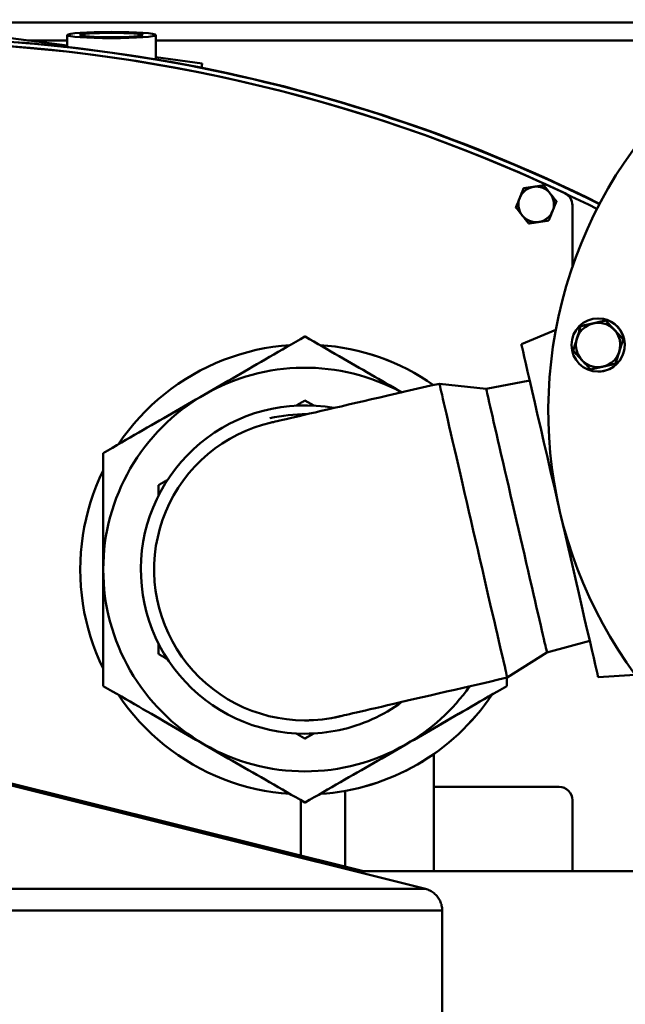
# Model space of a CAD drawing. Units: millimetres. Extents: x 0 to 7187, y 0 to 5940.
# Drawn here: x 2836 to 2973, y 3748 to 3970 of the extents above; entities that cross this region are included whole.
import ezdxf

# ---------------------------------------------------------------- set-up
doc = ezdxf.new("R2010")
doc.units = ezdxf.units.MM
doc.layers.add('AM_0', color=7, linetype='Continuous', lineweight=50)
doc.layers.add('AM_5', color=3, linetype='Continuous', lineweight=25)
doc.styles.get("Standard").update_dxf_attribs({"font": 'ISOCP.SHX'})
doc.dimstyles.new('GEN-ISO', dxfattribs={"dimscale": 50, "dimtxt": 2.5, "dimasz": 0, "dimexe": 2, "dimexo": 1, "dimgap": 2, "dimtad": 1, "dimdec": 0, "dimdsep": 46, "dimtxsty": 'Standard', "dimtsz": 1, "dimcen": 2, "dimclrd": 256, "dimclre": 256, "dimclrt": 2, "dimadec": 0, "dimazin": 0, "dimtp": 0.1, "dimtm": 0.1, "dimtfac": 0.8, "dimtdec": 0, "dimtmove": 2, "dimatfit": 3, "dimfxl": 0, "dimtolj": 1, "dimarcsym": 0})

# ---------------------------------------------------------------- blocks, each defined once
blk = doc.blocks.new('P18 SL')
at = {"layer": 'AM_0', "linetype": 'Continuous', "lineweight": 50}
for p, q in [((83, 2068.09), (83, 1857.92)), ((87, 2061.47), (87, 1927.99)), ((274.28, 2060.77), (274.28, 1972.82)), ((230.52, 2027.72), (230.01, 2036.1)), ((154.36, 2033.34), (150.13, 2029.4)), ((159.88, 2031.65), (154.36, 2033.34)), ((154.36, 2033.34), (154.36, 2033.34)), ((161.18, 2026.02), (159.88, 2031.65)), ((159.88, 2031.65), (159.88, 2031.65)), ((150.13, 2029.4), (150.13, 2029.4)), ((149.66, 2027.73), (149.66, 2027.73)), ((161.66, 2027.7), (161.66, 2027.7)), ((161.18, 2026.02), (161.18, 2026.02)), ((222.34, 2025.83), (224.97, 2016.18)), ((124.17, 2021.92), (124.17, 2021.92)), ((124.17, 2021.92), (137.98, 2021.92)), ((137.98, 2021.92), (124.17, 2021.92)), ((258.28, 2021.92), (258.28, 2021.92)), ((258.28, 2021.92), (274.28, 2021.92)), ((274.28, 2021.92), (258.28, 2021.92)), ((121.46, 2020.2), (121.46, 2020.2)), ((123.27, 2018.29), (123.27, 2018.29)), ((123.34, 2018.3), (123.34, 2018.3)), ((155.49, 2010.4), (152.28, 2018.15)), ((255.28, 2018.93), (255.28, 2018.93)), ((255.28, 1990.68), (255.28, 2018.92)), ((119.69, 2015.41), (119.69, 2015.41)), ((119.71, 2015.47), (119.71, 2015.47)), ((127.56, 2016.62), (127.56, 2016.62)), ((127.6, 2016.57), (127.6, 2016.57)), ((224.97, 2016.18), (230.63, 2007.22)), ((128.26, 2012.07), (128.26, 2012.07)), ((163.68, 2012.28), (165.54, 2002.46)), ((232.55, 2007.11), (232.55, 2007.12)), ((165.54, 2002.46), (164.38, 1991.93)), ((111.12, 1996.05), (111.12, 1996.05)), ((283.1, 1992.55), (283.1, 1622.55)), ((283.1, 1992.55), (314.28, 1992.55)), ((247.84, 1990.68), (274.28, 1990.68)), ((274.28, 1990.68), (247.84, 1990.68)), ((249.28, 1872.55), (278.25, 1988.76)), ((278.25, 1626.34), (278.25, 1988.76)), ((249.28, 1874.52), (274.28, 1974.79)), ((256.17, 1970.68), (273.25, 1970.68)), ((168.17, 1961.61), (169.33, 1963.62)), ((243.22, 1963.62), (244.38, 1961.61)), ((153.74, 1961.61), (153.74, 1961.62)), ((168.17, 1961.61), (168.17, 1961.6)), ((240.28, 1961.51), (240.28, 1961.5)), ((244.38, 1961.61), (244.38, 1961.6)), ((270.76, 1960.68), (258.28, 1960.68)), ((258.82, 1961.61), (258.82, 1961.62)), ((90.81, 1927.99), (92.18, 1938.42)), ((93.18, 1938.29), (92.18, 1938.42)), ((91.3, 1927.99), (85.8, 1927.99)), ((88.5, 1907.99), (85.8, 1907.99)), ((85.94, 1891.03), (88.18, 1907.99)), ((87, 1907.99), (87, 1899.06))]:
    blk.add_line(p, q, dxfattribs=at).dxf.unprotected_set("ltscale", 0)
for points in [[(150.13, 2029.4), (150.33, 2029.59), (150.53, 2029.77), (150.71, 2029.94), (150.9, 2030.11), (151.07, 2030.28), (151.25, 2030.44), (151.42, 2030.6), (151.59, 2030.76), (151.75, 2030.91), (151.92, 2031.07), (152.08, 2031.22), (152.25, 2031.37), (152.41, 2031.52), (152.57, 2031.68), (152.74, 2031.83), (152.9, 2031.98), (153.07, 2032.14), (153.24, 2032.3), (153.42, 2032.46), (153.6, 2032.63), (153.78, 2032.8), (153.96, 2032.97), (154.16, 2033.15), (154.36, 2033.34)], [(154.36, 2033.34), (154.62, 2033.26), (154.87, 2033.18), (155.12, 2033.11), (155.35, 2033.03), (155.59, 2032.96), (155.81, 2032.89), (156.04, 2032.83), (156.26, 2032.76), (156.47, 2032.69), (156.69, 2032.63), (156.9, 2032.56), (157.12, 2032.5), (157.33, 2032.43), (157.55, 2032.36), (157.76, 2032.3), (157.98, 2032.23), (158.2, 2032.17), (158.42, 2032.1), (158.65, 2032.03), (158.88, 2031.96), (159.12, 2031.88), (159.37, 2031.81), (159.62, 2031.73), (159.88, 2031.65)], [(159.88, 2031.65), (159.91, 2031.52), (159.94, 2031.39), (159.97, 2031.27), (160, 2031.14), (160.02, 2031.02), (160.05, 2030.9), (160.08, 2030.78), (160.11, 2030.66), (160.13, 2030.54), (160.16, 2030.42), (160.19, 2030.31), (160.22, 2030.19), (160.24, 2030.08), (160.27, 2029.96), (160.29, 2029.85), (160.32, 2029.74), (160.35, 2029.62), (160.37, 2029.51), (160.4, 2029.4), (160.42, 2029.29), (160.45, 2029.17), (160.48, 2029.06), (160.5, 2028.95), (160.53, 2028.84)], [(150.78, 2026.59), (150.76, 2026.7), (150.73, 2026.81), (150.71, 2026.92), (150.68, 2027.04), (150.65, 2027.15), (150.63, 2027.26), (150.6, 2027.37), (150.58, 2027.49), (150.55, 2027.6), (150.52, 2027.71), (150.5, 2027.83), (150.47, 2027.94), (150.44, 2028.06), (150.42, 2028.17), (150.39, 2028.29), (150.36, 2028.41), (150.34, 2028.53), (150.31, 2028.65), (150.28, 2028.77), (150.25, 2028.89), (150.22, 2029.02), (150.19, 2029.15), (150.16, 2029.27), (150.13, 2029.4)], [(160.53, 2028.84), (160.55, 2028.72), (160.58, 2028.61), (160.61, 2028.5), (160.63, 2028.39), (160.66, 2028.27), (160.68, 2028.16), (160.71, 2028.05), (160.74, 2027.94), (160.76, 2027.82), (160.79, 2027.71), (160.81, 2027.59), (160.84, 2027.48), (160.87, 2027.36), (160.89, 2027.25), (160.92, 2027.13), (160.95, 2027.01), (160.98, 2026.89), (161, 2026.77), (161.03, 2026.65), (161.06, 2026.53), (161.09, 2026.4), (161.12, 2026.28), (161.15, 2026.15), (161.18, 2026.02)], [(151.43, 2023.77), (151.4, 2023.9), (151.38, 2024.03), (151.35, 2024.15), (151.32, 2024.28), (151.29, 2024.4), (151.26, 2024.52), (151.23, 2024.64), (151.21, 2024.76), (151.18, 2024.88), (151.15, 2025), (151.12, 2025.12), (151.1, 2025.23), (151.07, 2025.35), (151.04, 2025.46), (151.02, 2025.57), (150.99, 2025.69), (150.97, 2025.8), (150.94, 2025.91), (150.91, 2026.02), (150.89, 2026.14), (150.86, 2026.25), (150.84, 2026.36), (150.81, 2026.47), (150.78, 2026.59)], [(161.18, 2026.02), (160.98, 2025.83), (160.79, 2025.65), (160.6, 2025.48), (160.42, 2025.31), (160.24, 2025.14), (160.06, 2024.98), (159.89, 2024.82), (159.73, 2024.67), (159.56, 2024.51), (159.39, 2024.36), (159.23, 2024.2), (159.07, 2024.05), (158.9, 2023.9), (158.74, 2023.75), (158.57, 2023.59), (158.41, 2023.44), (158.24, 2023.28), (158.07, 2023.12), (157.89, 2022.96), (157.72, 2022.79), (157.54, 2022.62), (157.35, 2022.45), (157.16, 2022.27), (156.96, 2022.08)], [(156.96, 2022.08), (156.69, 2022.16), (156.44, 2022.24), (156.2, 2022.32), (155.96, 2022.39), (155.73, 2022.46), (155.5, 2022.53), (155.28, 2022.6), (155.06, 2022.66), (154.84, 2022.73), (154.62, 2022.8), (154.41, 2022.86), (154.2, 2022.93), (153.98, 2022.99), (153.77, 2023.06), (153.55, 2023.12), (153.33, 2023.19), (153.11, 2023.26), (152.89, 2023.33), (152.66, 2023.4), (152.43, 2023.47), (152.19, 2023.54), (151.95, 2023.61), (151.7, 2023.69), (151.43, 2023.77)], [(123.27, 2018.29), (123.19, 2018.22), (123.11, 2018.16), (123.03, 2018.1), (122.95, 2018.03), (122.88, 2017.97), (122.8, 2017.91), (122.72, 2017.85), (122.65, 2017.79), (122.57, 2017.73), (122.5, 2017.67), (122.42, 2017.62), (122.35, 2017.56), (122.28, 2017.5), (122.21, 2017.44), (122.13, 2017.39), (122.06, 2017.33), (121.99, 2017.27), (121.92, 2017.22), (121.85, 2017.16), (121.78, 2017.1), (121.71, 2017.05), (121.63, 2016.99), (121.56, 2016.93), (121.49, 2016.88)], [(125.45, 2017.46), (125.37, 2017.49), (125.28, 2017.52), (125.2, 2017.56), (125.11, 2017.59), (125.03, 2017.62), (124.94, 2017.66), (124.86, 2017.69), (124.77, 2017.73), (124.69, 2017.76), (124.6, 2017.79), (124.52, 2017.83), (124.43, 2017.86), (124.35, 2017.9), (124.26, 2017.93), (124.17, 2017.97), (124.08, 2018), (123.99, 2018.04), (123.9, 2018.07), (123.81, 2018.11), (123.72, 2018.15), (123.63, 2018.18), (123.53, 2018.22), (123.44, 2018.26), (123.34, 2018.3)], [(119.69, 2015.41), (119.7, 2015.31), (119.72, 2015.2), (119.73, 2015.1), (119.74, 2015), (119.76, 2014.91), (119.77, 2014.81), (119.79, 2014.71), (119.8, 2014.62), (119.81, 2014.52), (119.83, 2014.43), (119.84, 2014.34), (119.86, 2014.25), (119.87, 2014.15), (119.88, 2014.06), (119.9, 2013.97), (119.91, 2013.88), (119.92, 2013.79), (119.94, 2013.7), (119.95, 2013.61), (119.96, 2013.52), (119.97, 2013.43), (119.99, 2013.34), (120, 2013.25), (120.01, 2013.16)], [(121.49, 2016.88), (121.42, 2016.82), (121.35, 2016.77), (121.28, 2016.71), (121.21, 2016.65), (121.14, 2016.6), (121.06, 2016.54), (120.99, 2016.48), (120.92, 2016.43), (120.85, 2016.37), (120.78, 2016.31), (120.71, 2016.26), (120.63, 2016.2), (120.56, 2016.14), (120.49, 2016.08), (120.41, 2016.02), (120.34, 2015.97), (120.26, 2015.91), (120.19, 2015.85), (120.11, 2015.78), (120.03, 2015.72), (119.95, 2015.66), (119.87, 2015.6), (119.79, 2015.53), (119.71, 2015.47)], [(127.56, 2016.62), (127.46, 2016.66), (127.37, 2016.69), (127.27, 2016.73), (127.18, 2016.77), (127.09, 2016.81), (127, 2016.84), (126.91, 2016.88), (126.82, 2016.91), (126.73, 2016.95), (126.64, 2016.98), (126.55, 2017.02), (126.47, 2017.05), (126.38, 2017.09), (126.3, 2017.12), (126.21, 2017.15), (126.13, 2017.19), (126.04, 2017.22), (125.96, 2017.26), (125.87, 2017.29), (125.79, 2017.32), (125.7, 2017.36), (125.62, 2017.39), (125.53, 2017.42), (125.45, 2017.46)], [(127.93, 2014.32), (127.92, 2014.41), (127.9, 2014.5), (127.89, 2014.59), (127.88, 2014.68), (127.86, 2014.77), (127.85, 2014.86), (127.84, 2014.95), (127.82, 2015.04), (127.81, 2015.13), (127.8, 2015.22), (127.78, 2015.31), (127.77, 2015.4), (127.76, 2015.49), (127.74, 2015.59), (127.73, 2015.68), (127.72, 2015.78), (127.7, 2015.87), (127.69, 2015.97), (127.67, 2016.06), (127.66, 2016.16), (127.65, 2016.26), (127.63, 2016.36), (127.62, 2016.46), (127.6, 2016.57)], [(120.01, 2013.16), (120.03, 2013.07), (120.04, 2012.98), (120.05, 2012.89), (120.07, 2012.8), (120.08, 2012.71), (120.09, 2012.62), (120.11, 2012.53), (120.12, 2012.44), (120.13, 2012.35), (120.15, 2012.26), (120.16, 2012.17), (120.17, 2012.08), (120.19, 2011.99), (120.2, 2011.89), (120.21, 2011.8), (120.23, 2011.7), (120.24, 2011.61), (120.26, 2011.51), (120.27, 2011.42), (120.28, 2011.32), (120.3, 2011.22), (120.31, 2011.12), (120.33, 2011.02), (120.34, 2010.91)], [(128.26, 2012.07), (128.24, 2012.17), (128.23, 2012.28), (128.21, 2012.38), (128.2, 2012.48), (128.19, 2012.57), (128.17, 2012.67), (128.16, 2012.77), (128.14, 2012.86), (128.13, 2012.96), (128.12, 2013.05), (128.1, 2013.14), (128.09, 2013.23), (128.08, 2013.33), (128.06, 2013.42), (128.05, 2013.51), (128.04, 2013.6), (128.02, 2013.69), (128.01, 2013.78), (128, 2013.87), (127.98, 2013.96), (127.97, 2014.05), (127.96, 2014.14), (127.94, 2014.23), (127.93, 2014.32)], [(120.38, 2010.86), (120.48, 2010.82), (120.58, 2010.79), (120.67, 2010.75), (120.76, 2010.71), (120.86, 2010.67), (120.95, 2010.64), (121.04, 2010.6), (121.13, 2010.57), (121.21, 2010.53), (121.3, 2010.5), (121.39, 2010.46), (121.48, 2010.43), (121.56, 2010.39), (121.65, 2010.36), (121.73, 2010.33), (121.82, 2010.29), (121.9, 2010.26), (121.99, 2010.22), (122.07, 2010.19), (122.16, 2010.16), (122.24, 2010.12), (122.33, 2010.09), (122.41, 2010.06), (122.49, 2010.02)], [(126.45, 2010.6), (126.52, 2010.66), (126.6, 2010.71), (126.67, 2010.77), (126.74, 2010.83), (126.81, 2010.88), (126.88, 2010.94), (126.95, 2011), (127.02, 2011.05), (127.09, 2011.11), (127.17, 2011.17), (127.24, 2011.22), (127.31, 2011.28), (127.38, 2011.34), (127.46, 2011.4), (127.53, 2011.46), (127.61, 2011.51), (127.68, 2011.57), (127.76, 2011.63), (127.84, 2011.7), (127.91, 2011.76), (127.99, 2011.82), (128.07, 2011.88), (128.15, 2011.95), (128.23, 2012.01)], [(122.49, 2010.02), (122.58, 2009.99), (122.66, 2009.96), (122.75, 2009.92), (122.83, 2009.89), (122.92, 2009.85), (123, 2009.82), (123.09, 2009.79), (123.17, 2009.75), (123.26, 2009.72), (123.34, 2009.69), (123.43, 2009.65), (123.51, 2009.62), (123.6, 2009.58), (123.69, 2009.55), (123.77, 2009.51), (123.86, 2009.48), (123.95, 2009.44), (124.04, 2009.41), (124.13, 2009.37), (124.23, 2009.33), (124.32, 2009.3), (124.41, 2009.26), (124.51, 2009.22), (124.61, 2009.18)], [(124.67, 2009.19), (124.75, 2009.26), (124.83, 2009.32), (124.91, 2009.38), (124.99, 2009.45), (125.07, 2009.51), (125.15, 2009.57), (125.22, 2009.63), (125.3, 2009.69), (125.37, 2009.75), (125.45, 2009.81), (125.52, 2009.86), (125.59, 2009.92), (125.67, 2009.98), (125.74, 2010.04), (125.81, 2010.09), (125.88, 2010.15), (125.95, 2010.21), (126.02, 2010.26), (126.1, 2010.32), (126.17, 2010.38), (126.24, 2010.43), (126.31, 2010.49), (126.38, 2010.55), (126.45, 2010.6)], [(230.63, 2007.22), (231.09, 2005.23), (231.56, 2003.23), (232.02, 2001.24), (232.47, 1999.26), (232.92, 1997.31), (233.36, 1995.4), (233.8, 1993.52), (234.23, 1991.67), (234.64, 1989.86), (235.05, 1988.1), (235.44, 1986.39), (235.82, 1984.75), (236.19, 1983.17), (236.54, 1981.66), (236.87, 1980.21), (237.19, 1978.84), (237.49, 1977.54), (237.77, 1976.34), (238.02, 1975.22), (238.26, 1974.19), (238.48, 1973.24), (238.68, 1972.4), (238.85, 1971.65), (239, 1971), (239.13, 1970.45), (239.23, 1970), (239.31, 1969.66), (239.36, 1969.43), (239.38, 1969.34)], [(232.55, 2007.12), (232.47, 2007.12), (232.39, 2007.12), (232.31, 2007.12), (232.23, 2007.12), (232.15, 2007.12), (232.07, 2007.12), (231.99, 2007.12), (231.91, 2007.12), (231.83, 2007.12), (231.76, 2007.12), (231.68, 2007.12), (231.6, 2007.12), (231.52, 2007.12), (231.44, 2007.12), (231.36, 2007.12), (231.28, 2007.12), (231.2, 2007.12), (231.13, 2007.12), (231.05, 2007.12), (230.97, 2007.12), (230.89, 2007.12), (230.81, 2007.12), (230.74, 2007.12), (230.66, 2007.12)], [(230.66, 2007.11), (230.74, 2007.11), (230.82, 2007.11), (230.89, 2007.11), (230.97, 2007.11), (231.05, 2007.11), (231.13, 2007.11), (231.21, 2007.11), (231.28, 2007.11), (231.36, 2007.11), (231.44, 2007.11), (231.52, 2007.11), (231.6, 2007.11), (231.68, 2007.11), (231.76, 2007.11), (231.83, 2007.11), (231.91, 2007.11), (231.99, 2007.11), (232.07, 2007.11), (232.15, 2007.11), (232.23, 2007.11), (232.31, 2007.11), (232.39, 2007.11), (232.47, 2007.11), (232.55, 2007.11)], [(245.68, 1984.37), (245.15, 1985.28), (244.63, 1986.2), (244.1, 1987.11), (243.58, 1988.02), (243.05, 1988.93), (242.53, 1989.84), (242, 1990.75), (241.47, 1991.66), (240.94, 1992.58), (240.41, 1993.5), (239.88, 1994.42), (239.35, 1995.35), (238.81, 1996.28), (238.26, 1997.22), (237.72, 1998.16), (237.17, 1999.12), (236.61, 2000.08), (236.05, 2001.05), (235.48, 2002.03), (234.91, 2003.03), (234.33, 2004.03), (233.74, 2005.05), (233.15, 2006.07), (232.55, 2007.12)], [(232.55, 2007.11), (233.15, 2006.07), (233.75, 2005.04), (234.33, 2004.02), (234.91, 2003.01), (235.49, 2002.02), (236.05, 2001.04), (236.61, 2000.07), (237.17, 1999.1), (237.72, 1998.15), (238.27, 1997.2), (238.81, 1996.26), (239.35, 1995.33), (239.88, 1994.4), (240.42, 1993.48), (240.95, 1992.56), (241.48, 1991.65), (242, 1990.73), (242.53, 1989.82), (243.05, 1988.91), (243.58, 1988), (244.1, 1987.09), (244.63, 1986.18), (245.15, 1985.27), (245.68, 1984.36)], [(240.28, 1961.5), (240.21, 1959.48), (240.02, 1957.47), (239.72, 1955.47), (239.3, 1953.48), (238.76, 1951.54), (238.1, 1949.63), (237.34, 1947.76), (236.46, 1945.93), (235.47, 1944.16), (234.38, 1942.46), (233.2, 1940.82), (231.92, 1939.26), (230.54, 1937.78), (229.08, 1936.37), (227.54, 1935.06), (225.93, 1933.84), (224.25, 1932.73), (222.5, 1931.71), (220.69, 1930.8), (218.83, 1929.99), (216.93, 1929.3), (215, 1928.73), (213.03, 1928.27), (211.03, 1927.93), (209.02, 1927.7), (207, 1927.6), (204.98, 1927.61), (202.97, 1927.75), (200.96, 1928.01), (198.97, 1928.39), (197, 1928.88), (195.08, 1929.49), (193.19, 1930.21), (191.35, 1931.04), (189.56, 1931.99), (187.83, 1933.04), (186.16, 1934.18), (184.57, 1935.42), (183.05, 1936.76), (181.62, 1938.19), (180.27, 1939.7), (179.01, 1941.28), (177.85, 1942.94), (176.8, 1944.65), (175.84, 1946.43), (175, 1948.26), (174.26, 1950.14), (173.64, 1952.06), (173.19, 1953.78), (173.14, 1953.99), (173.09, 1954.19), (173.02, 1954.48), (172.93, 1954.87), (172.82, 1955.36), (172.69, 1955.94), (172.53, 1956.62), (172.35, 1957.4), (172.15, 1958.26), (171.93, 1959.22), (171.69, 1960.27), (171.42, 1961.4), (171.14, 1962.62), (170.85, 1963.91), (170.53, 1965.27), (170.2, 1966.71), (169.85, 1968.22), (169.49, 1969.8), (169.11, 1971.43), (168.72, 1973.11), (168.32, 1974.84), (167.91, 1976.62), (167.49, 1978.45), (167.06, 1980.31), (166.62, 1982.21), (166.18, 1984.12), (165.73, 1986.06), (165.28, 1988.01), (164.83, 1989.96), (164.38, 1991.93)], [(278.25, 1988.76), (278.33, 1989.02), (278.42, 1989.28), (278.52, 1989.54), (278.64, 1989.79), (278.77, 1990.03), (278.91, 1990.27), (279.07, 1990.5), (279.24, 1990.72), (279.42, 1990.92), (279.61, 1991.12), (279.81, 1991.31), (280.03, 1991.49), (280.25, 1991.65), (280.48, 1991.8), (280.72, 1991.94), (280.97, 1992.07), (281.22, 1992.18), (281.48, 1992.27), (281.74, 1992.36), (282.01, 1992.42), (282.28, 1992.48), (282.55, 1992.52), (282.83, 1992.54), (283.1, 1992.55)], [(258.82, 1961.62), (258.21, 1962.66), (257.62, 1963.69), (257.03, 1964.71), (256.45, 1965.71), (255.88, 1966.7), (255.31, 1967.69), (254.75, 1968.66), (254.2, 1969.62), (253.65, 1970.57), (253.1, 1971.52), (252.56, 1972.46), (252.02, 1973.39), (251.48, 1974.32), (250.95, 1975.24), (250.42, 1976.16), (249.89, 1977.08), (249.36, 1977.99), (248.84, 1978.9), (248.31, 1979.81), (247.79, 1980.72), (247.26, 1981.63), (246.74, 1982.54), (246.21, 1983.46), (245.68, 1984.37)], [(245.68, 1984.36), (246.21, 1983.45), (246.74, 1982.53), (247.26, 1981.62), (247.79, 1980.72), (248.31, 1979.81), (248.84, 1978.9), (249.36, 1977.99), (249.89, 1977.07), (250.42, 1976.16), (250.95, 1975.24), (251.48, 1974.32), (252.02, 1973.39), (252.55, 1972.46), (253.1, 1971.52), (253.64, 1970.57), (254.19, 1969.62), (254.75, 1968.65), (255.31, 1967.68), (255.88, 1966.7), (256.45, 1965.71), (257.03, 1964.7), (257.62, 1963.69), (258.21, 1962.66), (258.82, 1961.61)], [(166.34, 1983.44), (165.83, 1982.57), (165.33, 1981.69), (164.83, 1980.82), (164.32, 1979.95), (163.82, 1979.08), (163.32, 1978.21), (162.81, 1977.33), (162.31, 1976.46), (161.8, 1975.58), (161.29, 1974.7), (160.78, 1973.81), (160.26, 1972.92), (159.75, 1972.02), (159.22, 1971.12), (158.7, 1970.21), (158.17, 1969.29), (157.64, 1968.37), (157.1, 1967.44), (156.55, 1966.5), (156, 1965.54), (155.45, 1964.58), (154.89, 1963.61), (154.32, 1962.62), (153.74, 1961.62)], [(153.74, 1961.61), (154.32, 1962.61), (154.89, 1963.6), (155.45, 1964.57), (156.01, 1965.54), (156.56, 1966.49), (157.1, 1967.43), (157.64, 1968.37), (158.17, 1969.29), (158.7, 1970.21), (159.23, 1971.12), (159.75, 1972.02), (160.27, 1972.92), (160.78, 1973.81), (161.29, 1974.69), (161.8, 1975.58), (162.31, 1976.45), (162.82, 1977.33), (163.32, 1978.2), (163.82, 1979.08), (164.33, 1979.95), (164.83, 1980.82), (165.33, 1981.69), (165.83, 1982.56), (166.34, 1983.43)], [(236.12, 1983.47), (236.68, 1982.68), (237.23, 1981.87), (237.75, 1981.05), (238.25, 1980.21), (238.73, 1979.36), (239.19, 1978.5), (239.62, 1977.63), (240.04, 1976.74), (240.42, 1975.85), (240.79, 1974.94), (241.13, 1974.03), (241.44, 1973.11), (241.73, 1972.17), (242, 1971.24), (242.24, 1970.29), (242.46, 1969.34), (242.65, 1968.38), (242.82, 1967.42), (242.96, 1966.46), (243.07, 1965.49), (243.16, 1964.52), (243.23, 1963.55), (243.27, 1962.57), (243.28, 1961.6)], [(243.28, 1961.6), (243.22, 1959.58), (243.06, 1957.58), (242.79, 1955.58), (242.4, 1953.6), (241.92, 1951.65), (241.32, 1949.73), (240.63, 1947.84), (239.83, 1945.99), (238.93, 1944.19), (237.93, 1942.44), (236.84, 1940.74), (235.66, 1939.11), (234.4, 1937.55), (233.05, 1936.05), (231.62, 1934.64), (230.11, 1933.3), (228.54, 1932.04), (226.9, 1930.87), (225.2, 1929.8), (223.44, 1928.82), (221.63, 1927.93), (219.78, 1927.15), (217.88, 1926.46), (215.95, 1925.88), (214, 1925.41), (212.02, 1925.04), (210.02, 1924.79), (208.01, 1924.64), (206, 1924.6), (203.99, 1924.67), (201.98, 1924.85), (199.99, 1925.13), (198.02, 1925.53), (196.07, 1926.03), (194.15, 1926.64), (192.26, 1927.35), (190.42, 1928.17), (188.63, 1929.08), (186.88, 1930.09), (185.2, 1931.19), (183.57, 1932.38), (182.02, 1933.66), (180.54, 1935.02), (179.13, 1936.46), (177.8, 1937.97), (176.56, 1939.56), (175.4, 1941.21), (174.34, 1942.92), (173.37, 1944.68), (172.5, 1946.5), (171.73, 1948.36), (171.06, 1950.26), (170.49, 1952.19), (170.04, 1954.15), (169.68, 1956.13), (169.44, 1958.13), (169.31, 1960.14), (169.28, 1962.15), (169.37, 1964.16), (169.56, 1966.17), (169.86, 1968.16)], [(168.17, 1961.6), (168.22, 1961.69), (168.27, 1961.77), (168.32, 1961.86), (168.37, 1961.94), (168.42, 1962.03), (168.47, 1962.11), (168.52, 1962.19), (168.56, 1962.28), (168.61, 1962.36), (168.66, 1962.45), (168.71, 1962.53), (168.76, 1962.61), (168.81, 1962.7), (168.85, 1962.78), (168.9, 1962.87), (168.95, 1962.95), (169, 1963.03), (169.05, 1963.11), (169.09, 1963.2), (169.14, 1963.28), (169.19, 1963.36), (169.24, 1963.45), (169.29, 1963.53), (169.33, 1963.61)], [(243.22, 1963.61), (243.27, 1963.53), (243.32, 1963.45), (243.37, 1963.36), (243.41, 1963.28), (243.46, 1963.2), (243.51, 1963.11), (243.56, 1963.03), (243.61, 1962.95), (243.65, 1962.87), (243.7, 1962.78), (243.75, 1962.7), (243.8, 1962.61), (243.85, 1962.53), (243.89, 1962.45), (243.94, 1962.36), (243.99, 1962.28), (244.04, 1962.19), (244.09, 1962.11), (244.14, 1962.03), (244.19, 1961.94), (244.24, 1961.86), (244.28, 1961.77), (244.33, 1961.69), (244.38, 1961.6)], [(166.87, 1938.86), (166.35, 1939.77), (165.82, 1940.68), (165.29, 1941.59), (164.77, 1942.5), (164.25, 1943.41), (163.72, 1944.32), (163.19, 1945.23), (162.67, 1946.15), (162.14, 1947.06), (161.61, 1947.98), (161.08, 1948.9), (160.54, 1949.83), (160, 1950.76), (159.46, 1951.7), (158.91, 1952.65), (158.36, 1953.6), (157.81, 1954.57), (157.24, 1955.54), (156.68, 1956.52), (156.1, 1957.51), (155.52, 1958.52), (154.94, 1959.54), (154.34, 1960.57), (153.74, 1961.61)], [(169.33, 1959.59), (169.28, 1959.68), (169.24, 1959.76), (169.19, 1959.84), (169.14, 1959.92), (169.09, 1960.01), (169.05, 1960.09), (169, 1960.17), (168.95, 1960.26), (168.9, 1960.34), (168.85, 1960.42), (168.81, 1960.51), (168.76, 1960.59), (168.71, 1960.67), (168.66, 1960.76), (168.61, 1960.84), (168.56, 1960.92), (168.52, 1961.01), (168.47, 1961.09), (168.42, 1961.18), (168.37, 1961.26), (168.32, 1961.35), (168.27, 1961.43), (168.22, 1961.52), (168.17, 1961.6)], [(244.38, 1961.6), (244.33, 1961.52), (244.28, 1961.43), (244.24, 1961.35), (244.19, 1961.26), (244.14, 1961.18), (244.09, 1961.09), (244.04, 1961.01), (243.99, 1960.92), (243.94, 1960.84), (243.9, 1960.76), (243.85, 1960.67), (243.8, 1960.59), (243.75, 1960.51), (243.7, 1960.42), (243.65, 1960.34), (243.61, 1960.26), (243.56, 1960.17), (243.51, 1960.09), (243.46, 1960.01), (243.41, 1959.92), (243.37, 1959.84), (243.32, 1959.76), (243.27, 1959.68), (243.22, 1959.59)], [(258.82, 1961.61), (258.21, 1960.57), (257.62, 1959.54), (257.03, 1958.52), (256.45, 1957.51), (255.88, 1956.52), (255.31, 1955.54), (254.75, 1954.57), (254.19, 1953.6), (253.64, 1952.65), (253.1, 1951.7), (252.55, 1950.76), (252.02, 1949.83), (251.48, 1948.9), (250.95, 1947.98), (250.42, 1947.06), (249.89, 1946.15), (249.36, 1945.23), (248.84, 1944.32), (248.31, 1943.41), (247.79, 1942.5), (247.26, 1941.59), (246.74, 1940.68), (246.21, 1939.77), (245.68, 1938.86)], [(155.69, 1958.23), (155.86, 1956.31), (156.1, 1954.39), (156.41, 1952.49), (156.79, 1950.6), (157.25, 1948.73), (157.77, 1946.87), (158.37, 1945.04), (159.04, 1943.23), (159.77, 1941.45), (160.57, 1939.69), (161.44, 1937.97), (162.37, 1936.28), (163.37, 1934.63), (164.42, 1933.02), (165.54, 1931.45), (166.72, 1929.92), (167.95, 1928.44), (169.24, 1927.01), (170.59, 1925.62), (171.98, 1924.29), (173.43, 1923.01), (174.92, 1921.79), (176.46, 1920.63), (178.04, 1919.53)], [(234.52, 1919.53), (236.1, 1920.63), (237.64, 1921.79), (239.13, 1923.01), (240.57, 1924.29), (241.97, 1925.62), (243.31, 1927.01), (244.6, 1928.44), (245.84, 1929.92), (247.01, 1931.45), (248.13, 1933.02), (249.19, 1934.63), (250.19, 1936.28), (251.12, 1937.97), (251.99, 1939.69), (252.79, 1941.45), (253.52, 1943.23), (254.19, 1945.04), (254.78, 1946.87), (255.31, 1948.73), (255.76, 1950.6), (256.15, 1952.49), (256.46, 1954.39), (256.7, 1956.31), (256.86, 1958.23)], [(180.01, 1916.11), (179.41, 1917.16), (178.81, 1918.19), (178.22, 1919.2), (177.64, 1920.21), (177.07, 1921.2), (176.5, 1922.18), (175.94, 1923.15), (175.39, 1924.12), (174.84, 1925.07), (174.29, 1926.02), (173.75, 1926.96), (173.21, 1927.89), (172.67, 1928.82), (172.14, 1929.74), (171.61, 1930.66), (171.08, 1931.57), (170.55, 1932.49), (170.03, 1933.4), (169.5, 1934.31), (168.98, 1935.22), (168.45, 1936.12), (167.93, 1937.03), (167.4, 1937.95), (166.87, 1938.86)], [(245.68, 1938.86), (245.15, 1937.95), (244.63, 1937.03), (244.1, 1936.12), (243.58, 1935.22), (243.05, 1934.31), (242.53, 1933.4), (242, 1932.49), (241.48, 1931.57), (240.95, 1930.66), (240.42, 1929.74), (239.88, 1928.82), (239.35, 1927.89), (238.81, 1926.96), (238.27, 1926.02), (237.72, 1925.07), (237.17, 1924.12), (236.61, 1923.15), (236.05, 1922.18), (235.49, 1921.2), (234.91, 1920.21), (234.33, 1919.2), (233.75, 1918.19), (233.15, 1917.16), (232.55, 1916.11)], [(91.3, 1927.99), (91.59, 1929.68), (91.82, 1931.02), (91.99, 1931.95), (92.07, 1932.42), (92.08, 1932.44), (92, 1932.03), (91.85, 1931.16), (91.62, 1929.86), (91.34, 1928.2), (91.01, 1926.26), (90.65, 1923.98), (90.25, 1921.42), (89.86, 1918.7), (89.48, 1915.94), (89.12, 1913.22), (88.79, 1910.45), (88.48, 1907.78), (88.22, 1905.31), (88, 1903.16), (87.83, 1901.33), (87.69, 1899.81), (87.59, 1898.68), (87.54, 1898), (87.52, 1897.78)], [(187.23, 1928.6), (187.18, 1928.69), (187.13, 1928.77), (187.08, 1928.86), (187.03, 1928.94), (186.98, 1929.02), (186.93, 1929.11), (186.88, 1929.19), (186.84, 1929.28), (186.79, 1929.36), (186.74, 1929.44), (186.69, 1929.53), (186.64, 1929.61), (186.6, 1929.69), (186.55, 1929.78), (186.5, 1929.86), (186.45, 1929.94), (186.4, 1930.02), (186.36, 1930.11), (186.31, 1930.19), (186.26, 1930.27), (186.21, 1930.35), (186.17, 1930.44), (186.12, 1930.52), (186.07, 1930.6)], [(226.48, 1930.6), (226.44, 1930.52), (226.39, 1930.44), (226.34, 1930.35), (226.3, 1930.27), (226.25, 1930.19), (226.2, 1930.11), (226.15, 1930.02), (226.1, 1929.94), (226.06, 1929.86), (226.01, 1929.78), (225.96, 1929.69), (225.91, 1929.61), (225.86, 1929.53), (225.82, 1929.44), (225.77, 1929.36), (225.72, 1929.28), (225.67, 1929.19), (225.62, 1929.11), (225.57, 1929.02), (225.53, 1928.94), (225.48, 1928.86), (225.43, 1928.77), (225.38, 1928.69), (225.33, 1928.6)], [(189.53, 1928.6), (189.44, 1928.6), (189.34, 1928.6), (189.25, 1928.6), (189.15, 1928.6), (189.06, 1928.6), (188.96, 1928.6), (188.87, 1928.6), (188.77, 1928.6), (188.68, 1928.6), (188.58, 1928.6), (188.49, 1928.6), (188.39, 1928.6), (188.29, 1928.6), (188.2, 1928.6), (188.1, 1928.6), (188, 1928.6), (187.91, 1928.6), (187.81, 1928.6), (187.71, 1928.6), (187.62, 1928.6), (187.52, 1928.6), (187.42, 1928.6), (187.32, 1928.6), (187.23, 1928.6)], [(225.33, 1928.6), (225.23, 1928.6), (225.14, 1928.6), (225.04, 1928.6), (224.94, 1928.6), (224.84, 1928.6), (224.75, 1928.6), (224.65, 1928.6), (224.55, 1928.6), (224.46, 1928.6), (224.36, 1928.6), (224.26, 1928.6), (224.17, 1928.6), (224.07, 1928.6), (223.97, 1928.6), (223.88, 1928.6), (223.78, 1928.6), (223.69, 1928.6), (223.59, 1928.6), (223.5, 1928.6), (223.4, 1928.6), (223.31, 1928.6), (223.21, 1928.6), (223.12, 1928.6), (223.02, 1928.6)], [(206.28, 1916.11), (205.22, 1916.11), (204.17, 1916.11), (203.12, 1916.11), (202.07, 1916.11), (201.02, 1916.11), (199.97, 1916.11), (198.92, 1916.11), (197.87, 1916.11), (196.81, 1916.11), (195.75, 1916.11), (194.68, 1916.11), (193.61, 1916.11), (192.53, 1916.11), (191.45, 1916.11), (190.36, 1916.11), (189.25, 1916.11), (188.14, 1916.11), (187.02, 1916.11), (185.89, 1916.11), (184.74, 1916.11), (183.58, 1916.11), (182.41, 1916.11), (181.22, 1916.11), (180.01, 1916.11)], [(183.95, 1916.11), (185.7, 1915.3), (187.48, 1914.55), (189.28, 1913.87), (191.1, 1913.26), (192.95, 1912.71), (194.82, 1912.24), (196.7, 1911.84), (198.6, 1911.52), (200.51, 1911.26), (202.43, 1911.08), (204.35, 1910.97), (206.28, 1910.93), (208.2, 1910.97), (210.13, 1911.08), (212.04, 1911.26), (213.95, 1911.52), (215.85, 1911.84), (217.74, 1912.24), (219.6, 1912.71), (221.45, 1913.26), (223.28, 1913.87), (225.08, 1914.55), (226.86, 1915.3), (228.6, 1916.11)], [(232.55, 1916.11), (231.34, 1916.11), (230.15, 1916.11), (228.98, 1916.11), (227.82, 1916.11), (226.67, 1916.11), (225.54, 1916.11), (224.41, 1916.11), (223.3, 1916.11), (222.2, 1916.11), (221.11, 1916.11), (220.02, 1916.11), (218.95, 1916.11), (217.87, 1916.11), (216.81, 1916.11), (215.75, 1916.11), (214.69, 1916.11), (213.64, 1916.11), (212.59, 1916.11), (211.54, 1916.11), (210.49, 1916.11), (209.44, 1916.11), (208.39, 1916.11), (207.33, 1916.11), (206.28, 1916.11)], [(87.52, 1897.78), (87.52, 1897.8), (87.52, 1897.86), (87.53, 1897.95), (87.54, 1898.09), (87.56, 1898.27), (87.58, 1898.48), (87.6, 1898.74), (87.62, 1899.04), (87.65, 1899.37), (87.68, 1899.74), (87.72, 1900.15), (87.76, 1900.59), (87.8, 1901.06), (87.85, 1901.56), (87.9, 1902.08), (87.95, 1902.63), (88, 1903.19), (88.06, 1903.79), (88.13, 1904.42), (88.19, 1905.08), (88.26, 1905.77), (88.34, 1906.49), (88.42, 1907.23), (88.5, 1907.99)]]:
    blk.add_lwpolyline(points, dxfattribs=at).dxf.unprotected_set("ltscale", 0)
blk.add_circle((155.66, 2027.71), 6, dxfattribs=at).dxf.unprotected_set("ltscale", 0)
for centre, radius, start, end in [((170.51, 2116.48), 100, 193, 318.3891), ((155.66, 2027.71), 6, 24.9389, 179.8516), ((155.66, 2027.71), 5, 13, 193), ((155.66, 2027.71), 5, 193, 13), ((155.66, 2027.71), 6, 359.8516, 24.9389), ((444.31, 1868.24), 358, 153.4986, 184), ((444.31, 1868.52), 358, 153.5373, 170.4376), ((444.28, 1867.77), 357, 153.4311, 158.9414), ((444.28, 1867.77), 357, 153.431, 158.9414), ((124.17, 2018.92), 3, 90, 154.7241), ((124.17, 2018.92), 3, 90, 154.7241), ((258.28, 2018.92), 3, 90, 180), ((258.28, 2018.92), 3, 90, 179.8516), ((444.28, 1867.77), 357, 154.7241, 253.76), ((444.28, 1867.77), 357, 154.7241, 179.8516), ((123.97, 2013.74), 4, 68.319, 128.319), ((123.97, 2013.74), 4.6, 97.9109, 98.7272), ((123.97, 2013.74), 4.6, 157.9109, 158.7272), ((123.97, 2013.74), 4, 128.319, 188.319), ((123.97, 2013.74), 4, 8.319, 68.319), ((123.97, 2013.74), 4.6, 37.9109, 38.7272), ((123.97, 2013.74), 4, 188.319, 248.319), ((123.97, 2013.74), 4, 308.319, 8.319), ((123.97, 2013.74), 4.6, 217.9109, 218.7272), ((123.97, 2013.74), 4.6, 337.9109, 338.7272), ((123.97, 2013.74), 4, 248.319, 308.319), ((123.97, 2013.74), 4.6, 277.9109, 278.7272), ((206.28, 1961.64), 50.7, 3.8022, 56.1978), ((206.28, 1961.63), 50.7, 3.8067, 56.1933), ((206.28, 1961.61), 45.5, 30, 54.6614), ((113.92, 1994.97), 3, 158.9414, 159.5386), ((206.28, 1961.63), 50.7, 145.1336, 176.1932), ((206.28, 1961.64), 50.7, 145.1348, 176.1976), ((206.28, 1961.61), 45.5, 330, 30), ((206.28, 1961.61), 45.5, 151.3673, 210), ((206.28, 1961.59), 34, 359.8516, 13.5136), ((206.28, 1961.59), 34, 359.8516, 13.2139), ((206.28, 1961.59), 35, 179.292, 193), ((206.28, 1961.61), 45.5, 210, 270), ((206.28, 1961.61), 45.5, 270, 330), ((444.31, 1868.52), 358, 173.67, 179.8516)]:
    blk.add_arc(centre, radius, start, end, dxfattribs=at).dxf.unprotected_set("ltscale", 0)
for centre, major_axis, start_param, end_param in [((193.01, 2019.06), (37.51, 8.66), 4.743518, 6.283103), ((193.01, 2019.06), (37.51, 8.66), 6.283103, 6.283126), ((193.01, 2019.06), (-37.51, -8.66), 0.000059, 1.539415), ((195.26, 2009.32), (29.72, 6.86), 3.141579, 6.283199), ((197.5, 1999.58), (33.13, 7.65), 3.141469, 6.283103), ((197.5, 1999.58), (33.13, 7.65), 6.283103, 6.283309)]:
    blk.add_ellipse(centre, major_axis=major_axis, ratio=0.000353, start_param=start_param, end_param=end_param, dxfattribs=at).dxf.unprotected_set("ltscale", 0)
for major_axis in [(0, 10), (0, 7.08)]:
    blk.add_ellipse((85.8, 1917.99), major_axis=major_axis, ratio=0.069756, dxfattribs=at).dxf.unprotected_set("ltscale", 0)
blk = doc.blocks.new('*D4')
at = {"layer": 'AM_5', "lineweight": -2}
for p, q in [((883.29, 3988.32), (883.29, 4372.82)), ((3156.76, 3988.32), (3156.76, 4372.82)), ((863.29, 4312.82), (903.29, 4352.82)), ((3136.76, 4312.82), (3176.76, 4352.82)), ((883.29, 4332.82), (3156.76, 4332.82))]:
    blk.add_line(p, q, dxfattribs=at)
at = {"layer": 'DEFPOINTS', "color": 0}
for p in [(3156.76, 4332.82), (883.29, 3968.32), (3156.76, 3968.32)]:
    blk.add_point(p, dxfattribs=at)
at = {"layer": 'AM_5', "color": 2, "insert": (2020.03, 4392.82), "char_height": 80, "attachment_point": 5}
blk.add_mtext('\\A1;2273', dxfattribs=at)

msp = doc.modelspace()

# ---------------------------------------------------------------- block references
at = {"layer": 'AM_0', "rotation": 270}
msp.add_blockref('P18 SL', (938.71, 4052.32), dxfattribs=at)

# ---------------------------------------------------------------- dimensions: what is measured, and where the dimension line sits
at = {"layer": 'AM_5'}
dim = msp.add_linear_dim(base=(3156.76, 4332.82), p1=(883.29, 3968.32), p2=(3156.76, 3968.32), angle=0, dimstyle='GEN-ISO', override={"dimscale": 20, "dimtxt": 4, "dimgap": 1, "dimtmove": 0}, dxfattribs=at)
dim.commit()
dim.dimension.update_dxf_attribs({"geometry": '*D4', "text_midpoint": (2020.03, 4392.82)})

doc.saveas('drawing.dxf')
